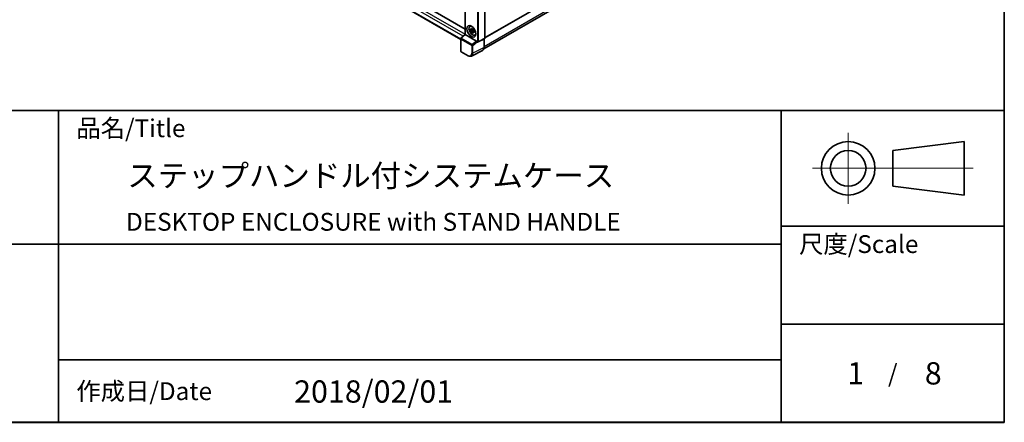
# Model space of a CAD drawing. Units: millimetres. Extents: x 87 to 13451, y 48 to 1875.
# Drawn here: x 1771 to 2433, y 48 to 319 of the extents above; entities that cross this region are included whole.
import ezdxf
from ezdxf.enums import TextEntityAlignment as Align

# ---------------------------------------------------------------- set-up
doc = ezdxf.new("R2010")
doc.units = ezdxf.units.MM
doc.header["$LTSCALE"] = 6
doc.linetypes.add('CHAIN', pattern=[0.3543, 0.2362, -0.0295, 0.0591, -0.0295])
for name, color, linetype, lineweight in [('Border (ISO)', 7, 'Continuous', 35), ('Title (ISO)', 7, 'Continuous', 35), ('Visible (ISO)', 7, 'Continuous', 35), ('Visible Narrow (ISO)', 7, 'Continuous', 25)]:
    doc.layers.add(name, color=color, linetype=linetype, lineweight=lineweight)
doc.styles.add('Note Text (TK)', font='txt')
doc.styles.add('文字スタイル67', font='arial.ttf')

# ---------------------------------------------------------------- blocks, each defined once
blk = doc.blocks.new('図面枠 tk図枠')
at = {"layer": 'Border (ISO)'}
for p in [(405.5, 289), (14.5, 8)]:
    blk.add_line(p, (405.5, 8), dxfattribs=at)
blk = doc.blocks.new('表題欄 tk表題欄')
at = {"layer": 'Title (ISO)'}
for p, q in [((74.71, 244.05), (255.71, 244.05)), ((149.71, 244.05), (149.71, 209.05)), ((230.71, 244.05), (230.71, 209.05)), ((255.71, 244.05), (255.71, 209.05)), ((243.21, 239.55), (251.21, 240.55)), ((243.21, 239.55), (243.21, 235.55)), ((251.21, 234.55), (251.21, 240.55)), ((243.21, 235.55), (251.21, 234.55)), ((230.71, 231.05), (255.71, 231.05)), ((74.71, 229.05), (230.71, 229.05)), ((230.71, 220.05), (255.71, 220.05)), ((149.71, 216.05), (230.71, 216.05)), ((255.71, 209.05), (74.71, 209.05))]:
    blk.add_line(p, q, dxfattribs=at)
at = {"layer": 'Title (ISO)', "color": 4, "linetype": 'CHAIN', "lineweight": 18, "ltscale": 8.88956}
blk.add_line((238.21, 241.55), (238.21, 233.55), dxfattribs=at)
at = {"layer": 'Title (ISO)', "color": 4, "linetype": 'CHAIN', "lineweight": 18, "ltscale": 20.001633}
blk.add_line((252.21, 237.55), (234.21, 237.55), dxfattribs=at)
at = {"layer": 'Title (ISO)'}
for radius in [3, 2]:
    blk.add_circle((238.21, 237.55), radius, dxfattribs=at)
at = {"layer": 'Title (ISO)', "color": 1, "char_height": 2, "attachment_point": 4, "line_spacing_factor": 1.5, "style": 'Note Text (TK)'}
for s, insert in [('\\fＭＳ Ｐゴシック|b0|i0;\\H2.0000;品名/Title', (151.71, 242.05)), ('\\fＭＳ Ｐゴシック|b0|i0;\\H2.0000;尺度/Scale', (232.71, 229.05)), ('\\fＭＳ Ｐゴシック|b0|i0;\\H2.0000;作成日/Date', (151.71, 212.55))]:
    blk.add_mtext(s, dxfattribs=dict(at, insert=insert))
at = {"layer": 'Title (ISO)', "color": 7, "insert": (243.21, 214.55), "char_height": 2, "attachment_point": 5, "line_spacing_factor": 1.5, "style": 'Note Text (TK)'}
blk.add_mtext('\\fＭＳ Ｐゴシック|b0|i0;\\H2.0000;/', dxfattribs=at)
at = {"layer": 'Title (ISO)', "color": 7}
for tag, p, height, style in [('<品名>_001', (157.42, 235.48), 2.5, 'Note Text (TK)'), ('<Title>_001', (157.28, 230.55), 2, '文字スタイル67'), ('<ページ_No.>_001', (238.1, 213.3), 2.5, 'Note Text (TK)'), ('<総ページ数>_001', (246.8, 213.3), 2.5, 'Note Text (TK)'), ('作成日_001', (176.12, 211.26), 2.5, 'Note Text (TK)')]:
    blk.add_attdef(tag, p, '', height=height, dxfattribs=dict(at, style=style))
at = {"layer": 'Title (ISO)', "color": 7, "style": 'Note Text (TK)'}
for tag, p in [('<尺度>', (243.21, 223.55)), ('<承認>', (87.21, 217.05))]:
    blk.add_attdef(tag, text='', height=2.5, dxfattribs=at).set_placement(p, align=Align.MIDDLE_CENTER)

msp = doc.modelspace()

# ---------------------------------------------------------------- linework, layer by layer
at = {"layer": 'Visible (ISO)'}
for p, q in [((1835.4073, 448.4489), (2070.4421, 312.7515)), ((2067.5175, 305.7819), (1831.734, 441.9115)), ((2275.7956, 417.7215), (2083.7533, 306.8459)), ((2070.4421, 408.7798), (2070.4421, 309.0934)), ((2083.0468, 299.5046), (2274.9796, 410.3171)), ((2083.7533, 408.8201), (2083.7533, 306.6405)), ((2073.6323, 314.5481), (2074.1576, 314.9316)), ((2075.5549, 312.0135), (2073.9275, 311.6715)), ((2074.7118, 310.3131), (2075.8216, 311.5515)), ((2075.4935, 312.6732), (2075.0609, 312.4234)), ((2075.0609, 311.4203), (2075.7519, 311.8192)), ((2075.5549, 312.4532), (2075.5549, 312.6397)), ((2075.5549, 312.0135), (2075.5549, 312.1075)), ((2075.6741, 311.9447), (2075.5549, 312.0135)), ((2075.8216, 311.5515), (2075.8216, 311.6891)), ((2075.8216, 311.5515), (2075.903, 311.5045)), ((2076.2024, 311.3316), (2076.364, 311.2384)), ((2067.5175, 297.8645), (2067.5175, 306.2009)), ((2067.655, 306.5154), (2070.4421, 309.0954)), ((2078.1422, 304.6316), (2070.5756, 309.0002)), ((2076.3622, 311.1685), (2075.9296, 310.9187)), ((2077.0554, 308.6191), (2077.6502, 308.8824)), ((2083.5608, 306.2401), (2079.1545, 304.0395)), ((2083.1473, 306.0336), (2083.1473, 300.3401)), ((2082.1844, 298.3381), (2074.6419, 294.5712)), ((2078.5422, 304.0771), (2078.5347, 304.0814)), ((2072.3769, 294.8115), (2067.7318, 297.4934))]:
    msp.add_line(p, q, dxfattribs=at)
for centre, start, end in [((2067.9461, 306.2009), 132.7894813, 180), ((2067.9461, 297.8645), 180, 240)]:
    msp.add_arc(centre, 0.4286, start, end, dxfattribs=at)
msp.add_ellipse((2074.662, 311.19), major_axis=(-2.1429, 3.7115), ratio=0.57735027, dxfattribs=at)
for centre, major_axis, ratio, start_param, end_param in [((2075.4499, 311.6449), (-1.7148, 2.9702), 0.57735027, 5.8919852, 9.81597807), ((2076.4802, 312.2397), (2.1429, -3.7115), 0.57735027, 3.57974168, 3.80314763), ((2075.081, 311.4319), (-0.6709, 1.1621), 0.57735027, 5.97330265, 6.59306797), ((2075.081, 311.4319), (-0.6709, 1.1621), 0.57735027, 1.26091366, 1.88067899), ((2075.081, 311.4319), (0.6709, -1.1621), 0.57735027, 1.26091366, 1.88067899), ((2070.8707, 308.9081), (-0.4282, 0.1871), 0.0957488, 0.0418177, 0.82721586), ((2070.5783, 308.6374), (0.2087, -0.3847), 0.5718249, 2.39113693, 2.41738195), ((2075.081, 311.4319), (0.6709, -1.1621), 0.57735027, 5.97330265, 6.59306797), ((2076.4802, 312.2397), (2.1429, -3.7115), 0.57735027, 5.62163033, 5.84503628), ((2078.1396, 304.2719), (0.2066, -0.3816), 0.58179756, 1.34268513, 2.38355232), ((2083.1469, 306.9915), (0.4291, -0.7432), 0.5766475, 6.24832118, 7.06797448), ((2078.7565, 304.4482), (0.2259, 0.3644), 0.59713441, 2.87697709, 3.16030788), ((2080.1149, 302.0951), (2.1455, -3.7161), 0.5766475, 6.24832118, 7.06797448)]:
    msp.add_ellipse(centre, major_axis=major_axis, ratio=ratio, start_param=start_param, end_param=end_param, dxfattribs=at)
for points, knots in [([(2073.9275, 311.6715), (2073.9135, 311.8413), (2073.907, 312.0104), (2073.907, 312.3272), (2073.9135, 312.499), (2073.9275, 312.6746)], [4.331071921, 4.331071921, 4.331071921, 4.331071921, 4.398975087, 4.398975087, 4.466878254, 4.466878254, 4.466878254, 4.466878254]), ([(2073.9275, 312.6746), (2074.0034, 312.6096), (2074.0807, 312.5455), (2074.1851, 312.4617), (2074.2112, 312.441), (2074.2375, 312.4205)], [4.4863158772, 4.4863158772, 4.4863158772, 4.4863158772, 4.5307133937, 4.5307133937, 4.5453911286, 4.5453911286, 4.5453911286, 4.5453911286]), ([(2074.2375, 311.4174), (2074.2112, 311.4379), (2074.1851, 311.4586), (2074.0807, 311.5424), (2074.0034, 311.6064), (2073.9275, 311.6715)], [4.8174915459, 4.8174915459, 4.8174915459, 4.8174915459, 4.8321692807, 4.8321692807, 4.8765667973, 4.8765667973, 4.8765667973, 4.8765667973]), ([(2074.6466, 312.6567), (2074.6513, 312.6951), (2074.6562, 312.7337), (2074.6765, 312.8895), (2074.6934, 313.0079), (2074.7118, 313.1274)], [4.8174915459, 4.8174915459, 4.8174915459, 4.8174915459, 4.8321692807, 4.8321692807, 4.8765667973, 4.8765667973, 4.8765667973, 4.8765667973]), ([(2074.7118, 313.1274), (2074.8518, 313.0407), (2074.995, 312.9553), (2075.2694, 312.7969), (2075.4214, 312.7119), (2075.5805, 312.6259)], [4.331071921, 4.331071921, 4.331071921, 4.331071921, 4.398975087, 4.398975087, 4.466878254, 4.466878254, 4.466878254, 4.466878254]), ([(2075.5805, 312.6259), (2075.5621, 312.5064), (2075.5453, 312.3879), (2075.5249, 312.2321), (2075.5201, 312.1936), (2075.5154, 312.1552)], [4.4863158772, 4.4863158772, 4.4863158772, 4.4863158772, 4.5307133937, 4.5307133937, 4.5453911286, 4.5453911286, 4.5453911286, 4.5453911286]), ([(2075.9246, 311.4464), (2075.9602, 311.4313), (2075.996, 311.4162), (2076.1411, 311.3559), (2076.2521, 311.3113), (2076.3648, 311.2675)], [4.8174915459, 4.8174915459, 4.8174915459, 4.8174915459, 4.8321692807, 4.8321692807, 4.8765667973, 4.8765667973, 4.8765667973, 4.8765667973]), ([(2076.3648, 311.2675), (2076.3597, 311.0867), (2076.3573, 310.9125), (2076.3573, 310.5957), (2076.3597, 310.429), (2076.3648, 310.2643)], [4.331071921, 4.331071921, 4.331071921, 4.331071921, 4.398975087, 4.398975087, 4.466878254, 4.466878254, 4.466878254, 4.466878254]), ([(2074.7118, 310.3131), (2074.6934, 310.4114), (2074.6765, 310.5104), (2074.6562, 310.6427), (2074.6513, 310.6756), (2074.6466, 310.7086)], [4.4863158772, 4.4863158772, 4.4863158772, 4.4863158772, 4.5307133937, 4.5307133937, 4.5453911286, 4.5453911286, 4.5453911286, 4.5453911286]), ([(2075.5805, 309.8115), (2075.4214, 309.8873), (2075.2694, 309.9676), (2074.995, 310.126), (2074.8518, 310.2161), (2074.7118, 310.3131)], [4.331071921, 4.331071921, 4.331071921, 4.331071921, 4.398975087, 4.398975087, 4.466878254, 4.466878254, 4.466878254, 4.466878254]), ([(2075.5154, 310.2071), (2075.5201, 310.1741), (2075.5249, 310.1411), (2075.5453, 310.0088), (2075.5621, 309.9098), (2075.5805, 309.8115)], [4.8174915459, 4.8174915459, 4.8174915459, 4.8174915459, 4.8321692807, 4.8321692807, 4.8765667973, 4.8765667973, 4.8765667973, 4.8765667973]), ([(2076.3648, 310.2643), (2076.2521, 310.3082), (2076.1411, 310.3528), (2075.996, 310.4131), (2075.9602, 310.4282), (2075.9246, 310.4433)], [4.4863158772, 4.4863158772, 4.4863158772, 4.4863158772, 4.5307133937, 4.5307133937, 4.5453911286, 4.5453911286, 4.5453911286, 4.5453911286]), ([(2078.4815, 304.1318), (2078.4723, 304.1456), (2078.4628, 304.1625), (2078.4379, 304.213), (2078.4224, 304.2508), (2078.4063, 304.2928), (2078.4044, 304.2977), (2078.4026, 304.3026)], [0.208611463, 0.208611463, 0.208611463, 0.208611463, 0.217438985, 0.217438985, 0.2319254054, 0.2319254054, 0.2337726387, 0.2337726387, 0.2337726387, 0.2337726387]), ([(2079.1545, 304.0395), (2079.1103, 304.0174), (2079.0635, 304.0014), (2078.9704, 303.9815), (2078.9242, 303.9776), (2078.8359, 303.9793), (2078.7937, 303.9849), (2078.7142, 304.0024), (2078.6768, 304.0143), (2078.6064, 304.0427), (2078.5734, 304.0591), (2078.5422, 304.0771)], [0.03486413, 0.03486413, 0.03486413, 0.03486413, 0.184849139, 0.184849139, 0.334834148, 0.334834148, 0.484819157, 0.484819157, 0.634804167, 0.634804167, 0.784789176, 0.784789176, 0.784789176, 0.784789176]), ([(2074.6419, 294.5712), (2074.509, 294.5048), (2074.3673, 294.4558), (2074.0742, 294.3933), (2073.9229, 294.3798), (2073.6162, 294.3857), (2073.4609, 294.4051), (2073.1498, 294.4736), (2072.9939, 294.5226), (2072.6837, 294.6476), (2072.5294, 294.7235), (2072.3769, 294.8115)], [0.03486413, 0.03486413, 0.03486413, 0.03486413, 0.184849139, 0.184849139, 0.334834148, 0.334834148, 0.484819157, 0.484819157, 0.634804167, 0.634804167, 0.784789176, 0.784789176, 0.784789176, 0.784789176])]:
    msp.add_open_spline(points, degree=3, knots=knots, dxfattribs=at)
for points, weights in [([(2075.0609, 312.4234), (2074.7593, 312.435), (2074.2375, 312.4205)], [1.35956394726, 1.22656475141, 1.03074466748]), ([(2074.2375, 311.4174), (2074.7593, 311.4318), (2075.0609, 311.4203)], [1.03074466748, 1.22656475141, 1.35956394726]), ([(2074.6466, 312.6567), (2074.9201, 312.5278), (2075.0609, 312.4234)], [1.03074466748, 1.22656475141, 1.35956394726]), ([(2075.0609, 311.4203), (2074.9201, 311.1533), (2074.6466, 310.7086)], [1.35956394726, 1.22656475141, 1.03074466748]), ([(2075.5154, 310.2071), (2075.7888, 310.6517), (2075.9296, 310.9187)], [1.03074466748, 1.22656475141, 1.35956394726]), ([(2075.9296, 310.9187), (2075.9496, 310.7446), (2075.9246, 310.4433)], [1.35956394726, 1.22656475141, 1.03074466748])]:
    msp.add_rational_spline(points, weights, degree=2, dxfattribs=at)
at = {"layer": 'Visible Narrow (ISO)'}
for p, q in [((2069.1496, 307.8989), (1831.4677, 445.1246)), ((1832.3769, 446.6992), (2070.4421, 309.2522)), ((1831.4677, 442.5001), (2067.5178, 306.2165)), ((2275.8844, 417.9177), (2083.7533, 306.9908)), ((2275.2783, 411.794), (2083.1473, 300.8671)), ((2070.5677, 309.0046), (2070.5677, 408.7073)), ((2078.7563, 406.2847), (2078.7563, 304.4481)), ((2079.3516, 304.4421), (2079.3516, 406.2787)), ((2067.643, 306.0259), (2075.0139, 301.7704)), ((2067.643, 297.6895), (2067.643, 306.0259)), ((2067.8709, 306.4965), (2070.5756, 309.0002)), ((2075.2417, 302.2409), (2067.8709, 306.4965)), ((2078.1422, 304.6316), (2075.2417, 302.2409)), ((2083.7533, 306.6405), (2079.3516, 304.4421)), ((2075.0139, 301.7704), (2075.0139, 296.5814)), ((2075.6092, 301.7644), (2078.4815, 304.1318)), ((2075.6092, 296.5754), (2075.6092, 301.7644)), ((2083.1473, 300.3401), (2075.6092, 296.5754)), ((2078.4534, 304.2733), (2078.4026, 304.3026)), ((2072.2881, 295.0077), (2067.643, 297.6895))]:
    msp.add_line(p, q, dxfattribs=at)
for centre, major_axis, ratio, start_param, end_param in [((2067.9461, 306.2009), (-0.4286, 0), 0.57735027, 0, 0.78539816), ((2067.9461, 306.2009), (-0.2143, -0.3712), 0.57735027, 4.17779463, 5.49778714), ((2067.9461, 306.2009), (-0.2911, 0.3145), 0.43528024, 5.38790672, 6.28318531), ((2075.3169, 301.9453), (0.2143, 0.3712), 0.57735027, 1.03620198, 2.35619449), ((2075.3169, 301.9453), (-0.4286, 0), 0.57735027, 0.78539816, 2.32128791), ((2075.3169, 301.9453), (-0.2726, 0.3307), 0.39624112, 3.84968252, 5.41181729), ((2078.453, 304.6236), (0.2145, -0.3716), 0.5766475, 5.49839613, 7.06797448), ((2078.7565, 304.4482), (-0.2143, -0.3712), 0.57735027, 5.49778714, 6.28318531), ((2079.0593, 304.6231), (0.4286, 0), 0.57735027, 3.92699082, 5.46288056), ((2078.7561, 304.7986), (0.4061, -0.7551), 0.57699899, 6.26574262, 7.08539592), ((2067.9461, 297.8645), (-0.4286, 0), 0.57735027, 0, 0.78539816), ((2067.9461, 297.8645), (-0.2143, -0.3712), 0.57735027, 5.49778714, 6.28318531), ((2072.2848, 298.1609), (1.9309, -3.3445), 0.5766475, 5.49839613, 7.06797448), ((2072.5912, 295.1827), (-0.2143, -0.3712), 0.57735027, 5.49778714, 6.28318531), ((2072.5879, 298.3358), (2.1225, -3.7281), 0.57677384, 6.25179868, 7.07145199), ((2075.3169, 296.7564), (0.4286, 0), 0.57735027, 3.92699082, 5.46288056)]:
    msp.add_ellipse(centre, major_axis=major_axis, ratio=ratio, start_param=start_param, end_param=end_param, dxfattribs=at)

# ---------------------------------------------------------------- block references
at = {"xscale": 6, "yscale": 6, "zscale": 6}
msp.add_blockref('図面枠 tk図枠', (0, 0), dxfattribs=at)
msp.add_blockref('表題欄 tk表題欄', (898.7471, -1206.3164), dxfattribs=at).add_auto_attribs({'<品名>_001': 'ステップハンドル付システムケース', '作成日_001': '2018/02/01', '<Title>_001': 'DESKTOP ENCLOSURE with STAND HANDLE', '<ページ_No.>_001': '1', '<総ページ数>_001': '8'})

doc.saveas('drawing.dxf')
